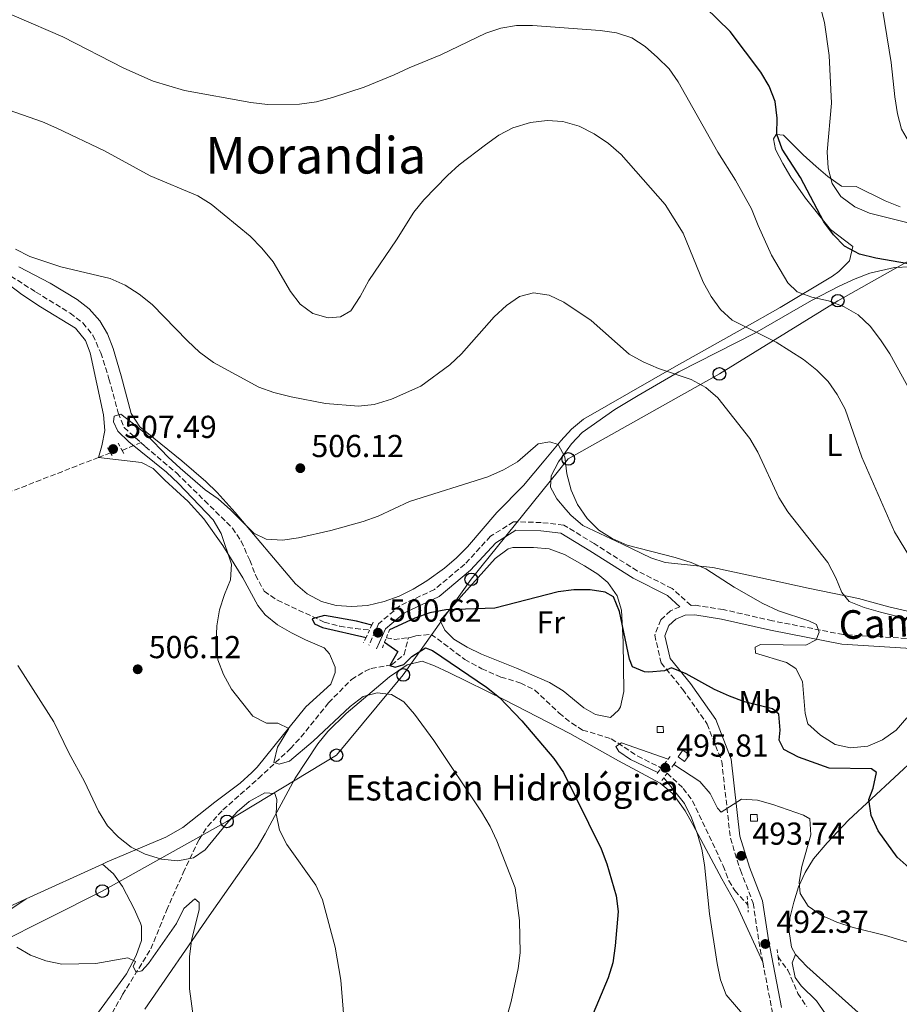
# Model space of a CAD drawing. Units: metres. Extents: x 583544 to 586982, y 4731250 to 4733606.
# Drawn here: x 585700 to 585977, y 4731866 to 4732176 of the extents above; entities that cross this region are included whole.
import ezdxf
from ezdxf.enums import TextEntityAlignment as Align

# ---------------------------------------------------------------- set-up
doc = ezdxf.new("R2010")
doc.units = ezdxf.units.M
doc.header["$MEASUREMENT"] = 0
doc.linetypes.add('DGN Style 2', pattern=[1.7399219301090239, 1.043953158065414, -0.6959687720436097])
doc.linetypes.add('DGN Style 3', pattern=[2.435890702152634, 1.739921930109024, -0.6959687720436097])
for name, color, linetype, lineweight in [('Balsa-alberca', 142, 'Continuous', 0), ('Barranco lineal', 142, 'DGN Style 3', 13), ('Camino', 7, 'DGN Style 3', 0), ('Caseta-cabaña', 1, 'Continuous', 0), ('corral', 7, 'Continuous', 0), ('Cota de punto acotado terreno', 7, 'Continuous', 0), ('Curva de nivel directora', 30, 'Continuous', 30), ('Curva de nivel intermedia', 30, 'Continuous', 0), ('Etiqueta de uso rústico', 92, 'Continuous', 0), ('Línea  de muro-pared o tapia', 1, 'Continuous', 13), ('Línea de cambio de uso (parcela vista)', 92, 'Continuous', 0), ('Línea telefónica', 7, 'Continuous', 0), ('Margen derecho', 7, 'Continuous', 0), ('Pontón-alcantarilla (pasos de agua)', 1, 'DGN Style 2', 0), ('Poste telefónico', 7, 'Continuous', 0), ('Punto acotado terreno (símbolo)', 7, 'Continuous', 0), ('Texto de Área (paraje) menor', 7, 'Continuous', 0)]:
    doc.layers.add(name, color=color, linetype=linetype, lineweight=lineweight)
doc.styles.add('Style-Arial', font='arial.ttf')

# ---------------------------------------------------------------- blocks, each defined once
blk = doc.blocks.new('5PATER')
at = {"layer": 'Balsa-alberca', "linetype": 'Continuous', "lineweight": 0}
h = blk.add_hatch(color=51, dxfattribs=at)
edge = h.paths.add_edge_path()
edge.add_ellipse((0, 0), major_axis=(-0.1095731443231308, -0.1110710700762829), ratio=0.9994222409660317, start_angle=0, end_angle=360)
blk = doc.blocks.new('5PTT')
at = {"layer": 'Línea  de muro-pared o tapia', "color": 7, "linetype": 'Continuous', "lineweight": 30}
blk.add_circle((2.382683753967285e-05, 4.306399822235108e-05), 0.1995000005932858, dxfattribs=at)

msp = doc.modelspace()

# ---------------------------------------------------------------- linework, layer by layer
at = {"layer": 'Barranco lineal', "color": 142, "linetype": 'DGN Style 3', "lineweight": 13, "extrusion": (0.1756731637455376, 0.07623552388832586, 0.9814922742625671), "elevation": 464143.9076894175, "flags": 128}
msp.add_lwpolyline([(4107737.378518445, -2376205.118969604), (4107737.378518445, -2376211.594106668)], dxfattribs=at)
at = {"layer": 'Barranco lineal', "color": 142, "linetype": 'DGN Style 3', "lineweight": 13, "extrusion": (0.05637285159663655, 0.02181702568501585, 0.9981713875848792), "elevation": 136764.2290535178, "flags": 128}
msp.add_lwpolyline([(4201668.647647232, -2250007.337635686), (4201668.647647232, -2250011.47346692)], dxfattribs=at)
at = {"layer": 'Barranco lineal', "color": 142, "linetype": 'DGN Style 3', "lineweight": 13, "elevation": 499.3800000000047, "flags": 128}
msp.add_lwpolyline([(585815.7000000002, 4731981.140000001), (585818.2400000002, 4731980.59), (585822.6399999997, 4731981.109999999)], dxfattribs=at)
at = {"layer": 'Barranco lineal', "color": 142, "linetype": 'DGN Style 3', "lineweight": 13}
for points in [[(585697.3300000001, 4732095.119999999, 508.2899999999936), (585705.25, 4732090.119999999, 507.6100000000006), (585716, 4732083.439999999, 507.6100000000006), (585720.0099999999, 4732080.390000001, 507.2899999999936), (585723.1900000004, 4732076.49, 506.9700000000012), (585725.6399999997, 4732070.980000001, 506.6699999999983), (585728.2599999999, 4732062.699999999, 506.2299999999959), (585731.1600000003, 4732052.02, 505.5500000000029), (585733.0499999998, 4732047.380000001, 505.5500000000029), (585738.25, 4732042.680000001, 505.0099999999948)], [(585738.25, 4732042.680000001, 505.0099999999948), (585739.6799999997, 4732041.380000001, 504.8600000000006), (585749.5999999996, 4732033.01, 504.8600000000006), (585758.4000000004, 4732024.350000001, 503.4799999999959), (585767.1900000004, 4732015.689999999, 502.8000000000029), (585769.9299999997, 4732011.539999999, 502.820000000007), (585772.6200000001, 4732005.59, 502.8000000000029), (585774.4000000004, 4732000.939999999, 502.4900000000052), (585777.1900000004, 4731995.77, 502.1100000000006), (585781.3499999996, 4731992.949999999, 501.7700000000041), (585796.1299999999, 4731986.060000001, 500.0500000000029), (585801.0099999999, 4731984.76, 499.3399999999965), (585805.9299999997, 4731984.02, 499.1699999999983), (585810.3899999997, 4731983.560000001, 500.0500000000029)], [(585583.9100000003, 4731984.930000001, 517.9799999999959), (585600.1500000004, 4731991.560000001, 516.1499999999943), (585623.04, 4732000.350000001, 514.5), (585651.0499999998, 4732010.800000001, 511.9499999999971), (585691.6100000005, 4732025.02, 509.3000000000029), (585724.9100000003, 4732037.930000001, 507.179999999993)], [(585822.6399999997, 4731981.109999999, 499.3800000000047), (585823.2999999998, 4731981.189999999, 499.3800000000047), (585824.9900000002, 4731981.77, 498.6900000000023), (585829.8300000001, 4731982.199999999, 497.320000000007), (585840.4400000004, 4731974.310000001, 497.3099999999977), (585845.7800000003, 4731971.34, 497.0399999999936), (585851.8399999999, 4731968.74, 496.6300000000047), (585858.0499999998, 4731966.810000001, 496.6300000000047), (585862.54, 4731964.619999999, 496.6300000000047), (585870.2199999997, 4731957.33, 495.9400000000023), (585874.1299999999, 4731954.210000001, 495.9900000000052), (585877.5800000001, 4731952.039999999, 495.9400000000023), (585886.6100000005, 4731949.289999999, 495.25), (585894.9500000002, 4731943.800000001, 494.5599999999977), (585902.3600000005, 4731940.029999999, 494.5599999999977)], [(585725.5999999996, 4731856.449999999, 517.9100000000036), (585732.5499999998, 4731868.609999999, 516.529999999999), (585741.4500000002, 4731883.039999999, 513.7899999999936), (585746.4199999999, 4731895.180000001, 512.4100000000036), (585751.6799999997, 4731907.050000001, 510.3500000000058), (585756.6699999999, 4731917.5, 509.6600000000035), (585759.3899999997, 4731921.710000001, 509.1000000000058), (585764.2000000002, 4731926.850000001, 508.2899999999936), (585775.3899999997, 4731936.789999999, 506.9100000000035), (585785.4600000001, 4731946.16, 504.1600000000035), (585788.7699999996, 4731949.77, 503.6999999999971), (585797.4600000001, 4731960.609999999, 502.7899999999936), (585804.7199999997, 4731967.980000001, 501.4100000000035), (585809, 4731970.58, 501.4700000000012), (585810.8899999997, 4731971.41, 501.4100000000035), (585817.3600000005, 4731972.58, 500.7200000000012), (585821.2800000003, 4731975.810000001, 500.1499999999942), (585822.6399999997, 4731981.109999999, 499.3800000000047)], [(585904.1900000004, 4731938.4, 493.8800000000047), (585909.2999999998, 4731933.65, 493.8800000000047), (585912.2599999999, 4731929.680000001, 493.6999999999971), (585921.8700000001, 4731909.25, 492.5), (585923.7199999997, 4731904.52, 492.6000000000058), (585925.5899999999, 4731901.390000001, 492.5), (585929.6500000004, 4731896.939999999, 491.8099999999977)], [(585939.1699999999, 4731880.52, 492.3999999999942), (585942.2999999998, 4731876.32, 491.7100000000065), (585945.4500000002, 4731869.02, 491.0299999999989), (585948.2100000001, 4731864.84, 491.070000000007)]]:
    msp.add_polyline3d(points, dxfattribs=at)
at = {"layer": 'Camino', "color": 7, "linetype": 'DGN Style 3', "lineweight": 0}
for points in [[(585984.4999999994, 4731980.630000001, 508.4199999999981), (585959.7100000011, 4731982.130000001, 504.9799999999959), (585937.4299999987, 4731986.470000002, 503.6100000000007), (585921.9200000009, 4731990.01, 502.9199999999983), (585913.1799999991, 4731991.350000001, 502.229999999996), (585911.7699999987, 4731991.34, 502.229999999996), (585905.8200000009, 4731996.640000002, 502.570000000007), (585894.7899999982, 4732002.189999999, 501.8899999999994), (585881.2099999995, 4732010.820000002, 502.570000000007), (585871.6000000003, 4732016.66, 502.570000000007), (585864.5500000005, 4732017.450000001, 502.570000000007), (585855.82, 4732017.67, 501.8899999999994), (585848.530000001, 4732013.11, 501.1999999999971), (585840.4400000018, 4732004.320000002, 501.1999999999971), (585830.9200000024, 4731996.359999999, 501.1999999999971), (585819.980000001, 4731991.210000002, 501.1999999999971), (585813.2699999987, 4731985.53, 500.5099999999949), (585810.2199999979, 4731978.750000001, 500.5099999999949)], [(585908.2699999984, 4731990.900000001, 502.0899999999967), (585905.3099999991, 4731989.600000001, 501.5500000000029), (585902.229999999, 4731986.76, 501.5500000000029), (585900.3, 4731981.960000001, 500.8600000000007), (585902.3299999973, 4731973.25, 500.1699999999983), (585909.1600000003, 4731964.850000001, 499.479999999996), (585916.8400000003, 4731953.930000001, 498.8000000000029), (585921.4299999992, 4731942.140000001, 497.4199999999983), (585924.1499999972, 4731917.949999999, 493.979999999996), (585927.3199999989, 4731907.830000001, 493.300000000003), (585931.3500000011, 4731897.450000001, 492.6100000000006), (585933.1299999983, 4731885.350000001, 492.6100000000006), (585934.3799999976, 4731878.800000001, 492.820000000007)], [(585934.3799999976, 4731878.800000001, 492.820000000007), (585937.2299999996, 4731863.980000001, 493.300000000003), (585941.9100000003, 4731840.090000002, 495.3600000000005), (585950.129999999, 4731795.940000001, 498.1100000000005), (585952.8500000014, 4731770.900000001, 498.8000000000029), (585954.1400000011, 4731750.080000001, 498.1100000000005), (585954.0000000002, 4731731.210000002, 498.1100000000005), (585954.4400000006, 4731710.660000001, 498.1100000000005), (585953.7499999999, 4731689.82, 499.479999999996), (585953.0599999992, 4731669.260000002, 502.229999999996), (585951.8099999975, 4731647.850000001, 503.6100000000007), (585949.1499999977, 4731628.12, 505.6699999999983), (585944.4999999985, 4731609.790000002, 506.3600000000007), (585940.1299999988, 4731592.010000001, 507.7299999999959), (585933.8299999977, 4731568.32, 509.1100000000007), (585927.2899999976, 4731539.830000001, 511.8600000000006), (585924.030000001, 4731523.750000001, 512.5399999999937), (585923.0100000016, 4731520.74, 513.3600000000007)]]:
    msp.add_polyline3d(points, dxfattribs=at)
at = {"layer": 'Caseta-cabaña', "color": 1, "linetype": 'Continuous', "lineweight": 0, "flags": 128}
for points, elevation in [([(585903.0199999996, 4731951.220000001), (585901.0499999998, 4731951.210000001), (585901.04, 4731953.180000001), (585903.0099999999, 4731953.189999999), (585903.0199999996, 4731951.220000001)], 499.4799999999959), ([(585911.2400000002, 4731944.25), (585909.7100000001, 4731942.119999999), (585907.6799999997, 4731943.59), (585909.2100000001, 4731945.710000001), (585911.2400000002, 4731944.25)], 498.4499999999971)]:
    msp.add_lwpolyline(points, close=True, dxfattribs=dict(at, elevation=elevation))
for points, elevation in [([(585903.0099999999, 4731953.189999999), (585901.04, 4731953.180000001), (585901.0499999998, 4731951.210000001), (585903.0199999996, 4731951.220000001), (585903.0099999999, 4731953.189999999)], 499.4799999999959), ([(585909.7100000001, 4731942.119999999), (585907.6799999997, 4731943.59), (585909.2100000001, 4731945.710000001), (585911.2400000002, 4731944.25), (585909.7100000001, 4731942.119999999)], 498.4499999999971)]:
    msp.add_lwpolyline(points, dxfattribs=dict(at, elevation=elevation))
at = {"layer": 'Caseta-cabaña', "color": 1, "linetype": 'Continuous', "lineweight": 0}
msp.add_polyline3d([(585932.6600000003, 4731923.289999999, 496.7299999999959), (585930.54, 4731923.27, 497.0800000000018), (585930.5300000003, 4731925.390000001, 497.0800000000018), (585932.6399999997, 4731925.4, 496.7299999999959)], close=True, dxfattribs=at)
msp.add_polyline3d([(585930.54, 4731923.27, 497.0800000000018), (585930.5300000003, 4731925.390000001, 497.0800000000018), (585932.6399999997, 4731925.4, 496.7299999999959), (585932.6600000003, 4731923.289999999, 496.7299999999959), (585930.54, 4731923.27, 497.0800000000018)], dxfattribs=at)
at = {"layer": 'Curva de nivel directora', "color": 30, "linetype": 'Continuous', "lineweight": 30, "flags": 128}
for points, elevation in [([(585980.3399999996, 4732099.050000001), (585969.9900000007, 4732100.750000002), (585964.8399999987, 4732102.07), (585960.1600000004, 4732104.570000002), (585956.649999999, 4732108.130000004), (585953.6499999993, 4732112.250000002), (585946.3, 4732126.180000002), (585940.4399999994, 4732135.130000001), (585938.8199999989, 4732139.86), (585938.9100000005, 4732144.960000001), (585938.249999999, 4732150.170000002), (585936.4200000005, 4732155.010000001), (585933.7599999985, 4732159.460000001), (585924.0399999999, 4732172.199999999), (585916.2500000002, 4732179.939999999)], 525.0000000000001), ([(585874.7999999989, 4731996.220000002), (585869.839999999, 4731995.560000001), (585849.860000001, 4731990.430000001), (585834.4600000005, 4731989.949999999), (585829.38, 4731989.03), (585824.6900000006, 4731987.310000001), (585816.6599999996, 4731983.580000001)], 500.0000000000009), ([(585980.5199999984, 4731908.58), (585976.7599999988, 4731911.960000002), (585970.7899999986, 4731920.300000001), (585968.5699999991, 4731925.130000002), (585967.8499999995, 4731930.090000001), (585969.2099999984, 4731933.75), (585970.1799999987, 4731938.660000001), (585968.6399999985, 4731939.77), (585955.2899999999, 4731940.030000002), (585945.5800000003, 4731943.439999999), (585941.0199999983, 4731945.940000001), (585939.579999999, 4731948.830000001), (585939.8499999993, 4731952.020000001), (585939.3799999999, 4731956.990000002), (585937.4399999998, 4731958.730000001), (585928.5599999994, 4731960.91), (585923.9100000003, 4731962.750000002), (585919.1399999983, 4731964.850000001), (585910.1900000006, 4731969.740000002), (585905.5599999994, 4731971.640000001), (585903.3899999991, 4731970.690000001), (585898.4000000001, 4731970.300000002), (585897.0799999991, 4731970.410000003), (585893.2900000005, 4731971.980000001), (585892.3200000004, 4731974.33), (585889.2000000001, 4731989.42), (585887.2699999989, 4731994.070000002), (585884.7199999986, 4731995.53), (585879.989999999, 4731996.199999999), (585874.7999999989, 4731996.220000002)], 500.0000000000003), ([(585811.0899999995, 4731985.050000002), (585806.2399999992, 4731986.370000001), (585796.1899999997, 4731988.119999999), (585792.2999999983, 4731987.090000001), (585793.0800000007, 4731985.560000001), (585795.6199999999, 4731984.400000001), (585809.3099999981, 4731981.25)], 500.0000000000009), ([(585815.1399999997, 4731979.699999999), (585819.2999999993, 4731976.84), (585816.8499999995, 4731972.390000002), (585818.5100000004, 4731971.820000002), (585821.2199999993, 4731972.66), (585823.7400000006, 4731975.220000002), (585828.0299999999, 4731977.970000001), (585830.2199999981, 4731977.100000001), (585847.3099999983, 4731965.539999999), (585851.3499999995, 4731962.26), (585858.4299999984, 4731954.930000001), (585868.5000000001, 4731943.02), (585871.5299999987, 4731938.680000001), (585883.4199999999, 4731914.560000001), (585885.17, 4731909.869999999), (585888.1999999988, 4731899.770000001), (585888.7799999999, 4731894.800000002), (585887.839999999, 4731884.000000002), (585887.0599999988, 4731878.680000001), (585885.6199999994, 4731873.890000002), (585879.4900000005, 4731859.439999999)], 500.0000000000003)]:
    msp.add_lwpolyline(points, dxfattribs=dict(at, elevation=elevation))
at = {"layer": 'Curva de nivel intermedia', "color": 30, "linetype": 'Continuous', "lineweight": 0, "flags": 128}
for points, elevation in [([(585981.8900000008, 4732057.060000001), (585974.4100000019, 4732070.640000001), (585971.4800000016, 4732075.05), (585968.2600000007, 4732079.33), (585964.3899999994, 4732082.96), (585960.0300000008, 4732085.409999999), (585955.0900000011, 4732087.300000001), (585949.8800000009, 4732088.460000001), (585945.1800000002, 4732090.139999999), (585942.2900000003, 4732093.009999999), (585937.1500000014, 4732101.749999999), (585932.9000000001, 4732111.050000002), (585930.8400000016, 4732116.310000001), (585925.7499999999, 4732125.33), (585920.1999999998, 4732134.239999999), (585907.740000001, 4732156.400000001), (585904.8100000006, 4732160.46), (585901.1900000018, 4732164.029999999), (585897.2700000014, 4732167.539999999), (585893.0500000013, 4732170.289999999), (585888.2800000014, 4732171.800000002), (585883.0800000002, 4732172.590000001), (585861.79, 4732174.189999999), (585856.7699999999, 4732174.15), (585851.8400000012, 4732173.310000001), (585847.010000001, 4732171.71), (585832.9200000005, 4732164.91), (585822.86, 4732160.84), (585818.1500000004, 4732158.560000001), (585808.7200000002, 4732154.689999999), (585798.72, 4732151.390000001), (585793.6500000006, 4732150.050000001), (585788.3399999999, 4732149.3), (585778.2600000014, 4732149.199999999), (585772.9900000008, 4732149.890000001), (585752.1100000021, 4732153.689999999), (585742.1699999999, 4732156.630000001), (585732.8899999994, 4732160.689999999), (585713.6600000003, 4732170.59), (585684.4000000017, 4732183.300000002)], 520), ([(586076.0700000002, 4732134.060000001), (586071.24, 4732132.310000001), (586068.1700000011, 4732128.369999999), (586065.9400000003, 4732123.59), (586062.3600000018, 4732120.260000001), (586059.4100000013, 4732119.939999999), (586054.2100000001, 4732121.019999998), (586050.35, 4732123.649999999), (586046.7800000004, 4732127.399999999), (586042.6800000012, 4732130.5), (586039.3700000007, 4732130.770000001), (586034.4400000023, 4732129.930000001), (586024.5200000004, 4732126.999999999), (586019.4500000008, 4732126.13), (586014.4999999999, 4732126.82), (585999.4500000004, 4732131.83), (585983.8900000014, 4732135.189999999), (585980.2700000004, 4732137.699999999), (585978.1200000001, 4732141.409999999), (585976.8600000016, 4732146.249999999), (585975.99, 4732151.649999999), (585974.8900000004, 4732162.519999999), (585971.4800000016, 4732183.279999999)], 535), ([(585956.0099999997, 4732149.630000001), (585955.2699999998, 4732164.66), (585953.8100000003, 4732175.039999999), (585952.4800000003, 4732180.25)], 530.0000000000001), ([(585838.6900000017, 4732130.17), (585834.9500000001, 4732126.850000001), (585827.5600000005, 4732119.160000001), (585824.3799999999, 4732115.300000001), (585818.9100000004, 4732106.519999999), (585810.1900000009, 4732093.749999999), (585807.4700000007, 4732088.659999999), (585804.5000000001, 4732084.210000002), (585801.200000001, 4732082.289999999), (585797.3099999996, 4732082.03), (585792.5000000016, 4732083.38), (585788.540000001, 4732086.33), (585785.5300000003, 4732090.329999999), (585779.9800000002, 4732099.679999999), (585776.4599999998, 4732103.890000001), (585772.7300000016, 4732107.759999999), (585760.4900000016, 4732117.769999999), (585756.2300000014, 4732120.399999999), (585741.2699999991, 4732126.749999999), (585726.8200000009, 4732134.640000001), (585711.8300000018, 4732141.79), (585707.2600000009, 4732143.819999999), (585686.5400000007, 4732151.05)], 515.0000000000001), ([(585982.7000000001, 4732111.329999999), (585967.9700000001, 4732114.999999999), (585963.3800000013, 4732116.98), (585958.9500000011, 4732120.189999999), (585956.26, 4732124.359999999), (585954.9400000012, 4732129.179999999), (585954.7100000011, 4732134.310000001), (585956.0099999997, 4732149.630000001)], 530.0000000000001), ([(585983.8700000012, 4732001.409999999), (585975.9100000017, 4732014.529999999), (585965.5700000018, 4732038.01), (585960.3200000013, 4732053.199999998), (585957.8700000015, 4732057.789999999), (585954.9700000003, 4732061.869999998), (585951.4100000019, 4732065.439999999), (585947.2099999997, 4732068.869999999), (585938.610000001, 4732074.27), (585924.6800000013, 4732081.220000001), (585921.0300000013, 4732084.63), (585918.0800000009, 4732088.730000001), (585915.5900000009, 4732093.219999999), (585909.3000000011, 4732108.680000001), (585903.5600000012, 4732117.730000001), (585889.6800000007, 4732133.509999998), (585885.6999999998, 4732136.959999999), (585881.2499999995, 4732139.939999999), (585876.5100000009, 4732142.38), (585871.3600000012, 4732143.88), (585866.37, 4732144.199999999), (585861.1399999997, 4732143.600000001), (585855.5499999995, 4732141.929999998), (585851.1500000006, 4732139.560000001), (585846.9700000008, 4732136.539999999), (585838.6900000017, 4732130.17)], 515.0000000000001), ([(585994.3300000018, 4731983.489999999), (585971.4300000002, 4731989.220000001), (585966.2800000003, 4731990.710000002), (585961.6500000014, 4731992.569999999), (585959.280000002, 4731995.439999999), (585957.3700000009, 4732000.059999999), (585954.9000000011, 4732004.859999998), (585942.3000000013, 4732020.84), (585939.4800000004, 4732025.29), (585932.8100000008, 4732039.609999998), (585930.2500000015, 4732043.949999999), (585920.1999999998, 4732056.739999998), (585916.4200000003, 4732060.009999999), (585911.7599999999, 4732062.579999999), (585901.5300000015, 4732066.039999999), (585896.6100000021, 4732068.130000002), (585892.2500000012, 4732070.57), (585880.2300000003, 4732081.100000001), (585871.6100000015, 4732086.960000001), (585867.0499999995, 4732089.109999998), (585862.0899999996, 4732089.849999999), (585857.7199999999, 4732088.680000001), (585853.5800000003, 4732085.869999997), (585849.690000001, 4732082.31), (585839.3800000001, 4732070.65), (585835.7500000002, 4732067.210000001), (585826.5200000012, 4732060.46), (585817.3300000001, 4732056.289999999), (585811.8600000006, 4732054.680000001), (585806.8899999995, 4732054.159999999), (585796.5600000008, 4732055.02), (585785.6900000012, 4732057.080000001), (585780.2400000017, 4732058.449999998), (585775.5400000013, 4732060.160000001), (585761.2300000016, 4732067.850000001), (585756.8400000016, 4732071.149999999), (585753.0000000016, 4732074.739999998), (585741.8900000005, 4732086.21), (585737.7900000013, 4732089.429999999), (585733.3400000009, 4732092.289999999), (585728.6000000001, 4732094.380000002), (585713.040000001, 4732098.039999999), (585703.28, 4732101.330000001), (585698.8200000008, 4732103.619999999)], 510), ([(585823.0000000007, 4732024.05), (585813.1300000002, 4732019.439999999), (585808.4000000006, 4732017.810000001), (585798.1700000003, 4732014.95), (585788.0300000013, 4732012.63), (585782.9599999997, 4732011.890000001), (585777.7600000007, 4732012.199999998), (585773.9000000005, 4732014.119999998), (585766.5900000016, 4732021.45), (585762.6599999998, 4732024.900000001), (585758.5700000017, 4732027.779999999), (585750.7100000005, 4732034.57), (585746.9100000008, 4732038.07), (585739.89, 4732045.399999999), (585735.9699999995, 4732048.550000002), (585731.990000001, 4732051.600000001), (585729.9300000002, 4732050.99), (585729.7100000011, 4732049.159999999), (585731.0900000001, 4732046.27), (585734.5400000013, 4732042.930000001), (585746.4300000002, 4732033.31), (585750.1400000006, 4732029.749999999), (585761.1199999999, 4732018.329999999), (585763.6200000009, 4732014.009999999), (585766.890000001, 4732004.270000001), (585766.5800000003, 4731999.359999999), (585764.6300000013, 4731994.76), (585763.0700000012, 4731989.92), (585762.2599999997, 4731984.890000002), (585762.0600000008, 4731979.550000002), (585762.5700000004, 4731974.180000001), (585764.3099999994, 4731969.490000002), (585766.8799999999, 4731964.869999998), (585773.6300000001, 4731956.429999999), (585777.9000000015, 4731954.159999999), (585781.5000000001, 4731954.180000001), (585784.9400000002, 4731952.499999999), (585781.3800000016, 4731946.679999999), (585780.2000000015, 4731941.810000001), (585781.9500000017, 4731941.32), (585785.1900000004, 4731942.230000001), (585792.6200000001, 4731948.480000001), (585804.2499999999, 4731959.439999999), (585808.4200000007, 4731962.600000001), (585812.8399999996, 4731963.810000001), (585817.280000001, 4731963.189999999), (585821.1900000003, 4731960.92), (585824.5300000019, 4731956.989999999), (585830.6800000009, 4731948.779999999), (585845.7200000014, 4731926.210000001), (585848.4100000003, 4731921.62), (585850.5700000017, 4731917.09), (585856.3499999996, 4731902.319999999), (585857.7199999999, 4731891.970000001), (585857.8600000006, 4731881.840000001), (585857.2500000005, 4731876.869999999), (585855.0900000012, 4731866.399999999), (585852.2100000001, 4731856.289999999)], 505), ([(585979.8300000001, 4731955.92), (585976.380000001, 4731951.940000001), (585972.0899999996, 4731948.890000002), (585967.4699999995, 4731946.989999999), (585962.0700000015, 4731946.399999999), (585957.190000002, 4731947.470000001), (585952.5300000017, 4731950.4), (585948.6100000013, 4731953.970000001), (585947.7000000015, 4731957.210000001), (585946.9100000003, 4731967.3), (585944.8200000003, 4731971.480000001), (585941.85, 4731973.349999999), (585932.0799999998, 4731976.279999999), (585932.0100000005, 4731978.17), (585933.6600000003, 4731979.010000001), (585947.9500000018, 4731978.769999999), (585951.1799999995, 4731980.439999999), (585952.1699999997, 4731982.869999998), (585951.2700000011, 4731985.340000001), (585948.8400000016, 4731986.449999999), (585939.2800000015, 4731989.640000001), (585934.3500000008, 4731991.9), (585925.3400000008, 4731997.06), (585916.4100000013, 4732002.859999999), (585911.8200000002, 4732004.84), (585906.7199999995, 4732006.42), (585891.6200000008, 4732010.34), (585886.9300000013, 4732012.38), (585882.6900000012, 4732015.01), (585878.9699999997, 4732018.73), (585875.9299999998, 4732023.100000001), (585873.9299999994, 4732027.679999999), (585872.5500000003, 4732032.82), (585871.9800000002, 4732038.130000001), (585869.8200000012, 4732042.009999999), (585867.2800000019, 4732042.869999999), (585863.5600000003, 4732042.259999999), (585857.0500000014, 4732036.600000001), (585852.6399999993, 4732034.019999999), (585847.7000000017, 4732031.859999999), (585823.0000000007, 4732024.05)], 505), ([(585699.5700000018, 4731972.42), (585710.8900000008, 4731954.630000001), (585715.6200000005, 4731944.83), (585720.5900000016, 4731935.829999999), (585724.9099999998, 4731926.42), (585727.780000002, 4731921.83), (585731.2800000003, 4731918.27), (585735.2099999995, 4731915.100000001), (585739.6900000012, 4731912.890000001), (585744.8000000007, 4731911.329999999), (585749.9999999999, 4731910.84), (585754.9200000016, 4731911.710000001), (585758.6000000007, 4731914.269999999), (585765.2700000005, 4731922.469999999), (585768.7199999995, 4731926.220000001), (585772.4900000001, 4731929.499999999), (585777.3600000006, 4731932.190000001), (585780.5500000002, 4731931.98), (585781.2099999996, 4731930.09), (585780.9500000003, 4731925.599999999), (585781.9900000019, 4731920.41), (585784.3299999998, 4731915.989999999), (585793.4600000005, 4731903.079999999)], 510), ([(585904.5700000015, 4731942.880000001), (585889.8300000004, 4731947.960000002), (585888.0700000013, 4731946.83), (585889.0200000014, 4731945.3), (585892.6500000012, 4731942.789999999), (585901.2900000003, 4731938.659999998)], 495), ([(585937.5200000004, 4731928.550000001), (585932.6699999999, 4731929.869999997), (585927.680000001, 4731930.259999999), (585921.2400000015, 4731926.119999999), (585920.05, 4731927.409999999), (585917.7700000004, 4731932), (585914.5600000005, 4731935.84), (585906.3000000014, 4731941.199999998)], 495), ([(585903.1500000021, 4731937), (585909.650000002, 4731928.849999999), (585911.9299999997, 4731924.4), (585913.7900000016, 4731919.250000001), (585915.1300000005, 4731914.42), (585915.9800000021, 4731909.489999999), (585917.5800000002, 4731894.050000001), (585919.9500000017, 4731878.38), (585921.0500000014, 4731873.250000001), (585922.7800000014, 4731868.560000001), (585929.3500000007, 4731860.970000001)], 495), ([(586083.9300000013, 4731862.570000002), (586081.1200000017, 4731867.100000001), (586075.0300000008, 4731875.41), (586071.1100000005, 4731878.949999998), (586066.5500000005, 4731880.689999999), (586061.5500000004, 4731880.84), (586056.3400000002, 4731880.140000001), (586041.3100000009, 4731876.599999999), (586035.7600000009, 4731876.029999999), (586025.3700000017, 4731876.009999999), (586004.0800000017, 4731879.27), (585983.1400000004, 4731884.25), (585973.0199999994, 4731887.300000001), (585962.9100000019, 4731889.769999999), (585957.7000000017, 4731891.499999999), (585952.7799999998, 4731893.699999998), (585948.6600000004, 4731896.53), (585946.1200000013, 4731900.5), (585945.8500000008, 4731904.099999999), (585946.6599999999, 4731909.039999999), (585949.520000001, 4731919.009999999), (585949.1900000002, 4731924.029999999), (585947.2300000021, 4731925.140000001), (585937.5200000004, 4731928.550000001)], 495), ([(585793.4600000005, 4731903.079999999), (585795.5599999995, 4731898.49), (585799.5400000003, 4731883.539999999), (585801.3600000021, 4731873.140000001), (585803.9000000011, 4731841.810000001)], 510), ([(585699.1900000018, 4731883.590000001), (585703.5199999993, 4731881.08), (585708.3000000002, 4731879.23), (585713.4000000008, 4731878.21), (585724.0899999995, 4731878.409999999), (585734.1700000003, 4731880.26), (585736.6600000003, 4731879.029999998), (585735.850000001, 4731877.49), (585736.8099999999, 4731875.67), (585738.5700000012, 4731876.099999998), (585740.7400000016, 4731878.470000001), (585749.5000000013, 4731891.060000001), (585751.8900000007, 4731895.800000002), (585755.2900000004, 4731898.84), (585756.7200000009, 4731897.67), (585756.7300000021, 4731895.48), (585754.230000001, 4731885.640000001), (585753.6000000006, 4731880.58), (585753.6699999999, 4731870.480000001), (585759.0900000002, 4731829.880000002)], 515.0000000000001)]:
    msp.add_lwpolyline(points, dxfattribs=dict(at, elevation=elevation))
at = {"layer": 'Línea de cambio de uso (parcela vista)', "color": 92, "linetype": 'Continuous', "lineweight": 0, "extrusion": (0.08007948501277284, 0.03667813486366456, 0.9961134425872448), "elevation": 220971.9616623562, "flags": 128}
msp.add_lwpolyline([(4058212.137582369, -2493190.507003974), (4058212.137582369, -2493217.073893141)], dxfattribs=at)
at = {"layer": 'Línea de cambio de uso (parcela vista)', "color": 92, "linetype": 'Continuous', "lineweight": 0}
for points in [[(585977.6399999997, 4732117, 532.8899999999994), (585973, 4732118.880000001, 532.8899999999994), (585963.79, 4732123.369999999, 532.8899999999994), (585959.2000000002, 4732123.51, 530.8800000000047), (585954.8899999997, 4732126.529999999, 529.929999999993), (585951.1799999997, 4732129.689999999, 529.1300000000047), (585947.0999999996, 4732133.380000001, 528.0800000000017), (585940.8600000005, 4732139.529999999, 526.0200000000041), (585938.6100000005, 4732139.789999999, 525.3300000000017), (585937.7699999996, 4732138.380000001, 523.9499999999971), (585938.3600000005, 4732135, 523.2700000000041), (585940.7100000001, 4732130.619999999, 523.1999999999971), (585943.2599999999, 4732126.32, 523.1999999999971), (585947.8600000005, 4732119.680000001, 523.4400000000023), (585955.7300000004, 4732109.789999999, 523.9499999999971), (585962.8099999996, 4732104.5, 524.6399999999994), (585961.7199999997, 4732099.980000001, 523.9499999999971), (585958.3200000003, 4732096.539999999, 522.5599999999977), (585956.4000000004, 4732095.16, 521.8899999999994), (585939.7999999998, 4732085.210000001, 516.9600000000064), (585927.9900000002, 4732078.480000001, 514.0200000000041), (585906.4699999997, 4732066.42, 509.8899999999995), (585877.9000000004, 4732050.08, 506.0800000000018), (585874.0499999998, 4732046.92, 505.5399999999936), (585870.75, 4732043.180000001, 505.0200000000041), (585865.4699999997, 4732036.880000001, 504.5399999999936), (585858.9199999999, 4732029.100000001, 504.7100000000065), (585850.5300000003, 4732020.59, 504.0200000000041), (585841.3200000003, 4732009.82, 502.6399999999995), (585837.7800000003, 4732006.310000001, 502.4799999999959), (585833.9900000002, 4732003.09, 502.4799999999959), (585828.4500000002, 4731999.02, 502.6399999999995), (585824.1699999999, 4731996.4, 502.8899999999995), (585819.7000000002, 4731994.279999999, 503.179999999993), (585814.9600000001, 4731992.529999999, 503.3300000000018), (585809.7599999999, 4731991.33, 503.3300000000018), (585804.8600000005, 4731990.960000001, 503.3300000000018), (585799.9299999997, 4731991.26, 503.3300000000018), (585795.2800000003, 4731992.58, 503.3300000000018), (585790.7699999996, 4731994.970000001, 503.8600000000006), (585787.0099999999, 4731998.109999999, 504.6300000000047), (585768.0800000001, 4732020.58, 505.7599999999948), (585762.3600000005, 4732026.960000001, 506.0800000000018), (585758.7800000003, 4732030.430000001, 506.4900000000052), (585751.2100000001, 4732036.92, 507.4400000000023), (585737.9900000002, 4732047.609999999, 507.4600000000065), (585735.29, 4732051.850000001, 507.4600000000065), (585732.0800000001, 4732063.66, 507.5899999999965), (585729.6299999999, 4732072.33, 508.1399999999995), (585727.8200000003, 4732076.949999999, 508.5099999999948), (585725.3399999999, 4732081.02, 508.8300000000018), (585722.0099999999, 4732084.82, 508.8500000000058), (585718.25, 4732087.730000001, 508.8300000000018), (585709.6799999997, 4732092.859999999, 509.429999999993), (585699.8799999999, 4732098.01, 509.5200000000041)], [(585980.9400000004, 4731989.34, 512.6100000000006), (585974.0999999996, 4731990.869999999, 511.9199999999983), (585964.54, 4731993.49, 510.5800000000018), (585948.6699999999, 4731996.779999999, 507.8000000000029), (585937.6100000005, 4731999.17, 506.7100000000065), (585918.5800000001, 4732003.32, 505.5599999999977), (585903.5499999998, 4732004.869999999, 505.6100000000006), (585899.1299999999, 4732006.27, 505.5599999999977), (585890.1200000001, 4732010.58, 504.929999999993), (585877.6600000003, 4732016.529999999, 504.8800000000047), (585873.8399999999, 4732019.779999999, 504.8800000000047), (585872.2699999996, 4732021.560000001, 504.8800000000047), (585869.4299999997, 4732024.91, 503.5), (585867.4299999997, 4732028.560000001, 503.5), (585867.6799999997, 4732032.220000001, 504.1900000000023), (585869.9600000001, 4732036.619999999, 504.7299999999959), (585874.0599999996, 4732042.210000001, 505.1600000000035), (585877.3899999997, 4732045.880000001, 505.4199999999983), (585887.7599999999, 4732053.07, 506.1499999999942), (585895.0899999999, 4732057.49, 506.9400000000023), (585907.8799999999, 4732064.930000001, 509.3800000000047), (585931.8200000003, 4732077.189999999, 514.5), (585949.7599999999, 4732087.460000001, 518.6199999999953), (585958.4800000004, 4732091.970000001, 520.4100000000036), (585963.5099999999, 4732094.32, 521.3699999999953), (585968.1600000003, 4732096.039999999, 522.2100000000064), (585975.8700000001, 4732097.800000001, 523.4400000000023), (585980.8499999996, 4732098.01, 523.9499999999971)], [(585696.7800000003, 4732092.4, 510.0200000000041), (585700.75, 4732089.350000001, 509.9799999999959), (585706.6799999997, 4732085.439999999, 510.0200000000041), (585717.7100000001, 4732078.77, 509.3300000000018), (585720.8399999999, 4732074.82, 508.9499999999971), (585722.2800000003, 4732070.92, 508.6499999999942), (585726.4900000002, 4732051.359999999, 507.6000000000058), (585726.9699999997, 4732046.460000001, 507.2700000000041), (585726.0099999999, 4732041.59, 507.8699999999953), (585724.9100000003, 4732037.930000001, 507.9600000000065)], [(585726.2300000004, 4731909.789999999, 511.6699999999983), (585727.7199999997, 4731910.470000001, 511.5200000000041), (585746.1600000003, 4731918.230000001, 510), (585751.54, 4731921.289999999, 509.4100000000035), (585761.5800000001, 4731929.289999999, 507.8500000000058), (585769.5800000001, 4731935.32, 507.570000000007), (585773.3399999999, 4731938.609999999, 507.3899999999995), (585775.0099999999, 4731940.369999999, 507.1699999999983), (585790.3499999996, 4731959.359999999, 503.7299999999959), (585798.1799999997, 4731966.449999999, 501.6699999999983), (585799.5599999996, 4731970.119999999, 501.6699999999983), (585799.5499999998, 4731971.810000001, 501.6699999999983), (585797.8300000001, 4731976.02, 502.3500000000058), (585796.1200000001, 4731977.980000001, 502.3500000000058), (585790.1900000004, 4731980.470000001, 502.3500000000058), (585785.75, 4731982.699999999, 502.6100000000006), (585781.4299999997, 4731985.189999999, 503.0399999999936), (585777.54, 4731988.359999999, 503.4199999999983), (585775.1900000004, 4731991.34, 503.7299999999959), (585770.4400000004, 4732000.060000001, 504.9499999999971), (585764.2000000002, 4732010.17, 505.5599999999977), (585758.2000000002, 4732018.59, 506.070000000007), (585753.2599999999, 4732024.119999999, 506.4799999999959), (585745.8899999997, 4732030.82, 506.4799999999959), (585742.2000000002, 4732034.49, 506.8899999999995), (585738.5300000003, 4732036.390000001, 507.1699999999983), (585724.9100000003, 4732037.930000001, 507.179999999993)], [(585886.4100000003, 4731956.02, 497.3099999999977), (585881.6100000005, 4731956.91, 497.179999999993), (585877.9400000004, 4731959.060000001, 497.3099999999977), (585871.4199999999, 4731964.359999999, 498), (585867.1600000003, 4731966.980000001, 498), (585856.7199999997, 4731971.57, 498), (585845.7100000001, 4731975.99, 498.6900000000023), (585841.2199999997, 4731978.119999999, 498.6900000000023), (585836.9500000002, 4731980.710000001, 498.6900000000023), (585834.1100000005, 4731983.5, 498.6900000000023), (585832.6799999997, 4731986.59, 500.0599999999977), (585839.2800000003, 4731994.100000001, 500.0399999999936), (585849.9900000002, 4732006.15, 500.75), (585854.0700000003, 4732009.130000001, 500.75), (585855.5899999999, 4732009.57, 500.75), (585862.0700000003, 4732009.619999999, 500.75), (585867.04, 4732009.109999999, 500.75), (585871.8300000001, 4732007.359999999, 500.75), (585878.1600000003, 4732003.83, 500.75), (585882.3700000001, 4732001.220000001, 500.3899999999995), (585885.5199999996, 4731998.529999999, 500.0599999999977), (585888.5099999999, 4731994.32, 500.070000000007), (585889.8099999996, 4731989.83, 500.0599999999977), (585890.4000000004, 4731979.859999999, 499.5200000000041), (585890.5700000003, 4731964.220000001, 498), (585889.4699999997, 4731959.390000001, 498.0399999999936), (585888.9199999999, 4731958.289999999, 498), (585886.4100000003, 4731956.02, 497.3099999999977)], [(585934.3799999999, 4731878.800000001, 492.820000000007), (585926.1600000003, 4731896.730000001, 493.9100000000035), (585921.5099999999, 4731905.17, 494.8800000000047), (585912.3700000001, 4731922.279999999, 495.570000000007), (585909.8899999997, 4731926.59, 495.5299999999989), (585907, 4731930.680000001, 495.4900000000052), (585905.8300000001, 4731932.08, 495.570000000007), (585901.9900000002, 4731935.289999999, 496), (585888.8499999996, 4731942.369999999, 497.6300000000047), (585873.5800000001, 4731950.980000001, 499.0099999999948), (585852.9500000002, 4731961.529999999, 500.3800000000047), (585835.4299999997, 4731970.119999999, 501.7599999999948), (585830.8399999999, 4731972.25, 501.6600000000035), (585826.9500000002, 4731973.720000001, 501.7599999999948), (585822.29, 4731972.630000001, 502.8000000000029), (585816.7199999997, 4731968.82, 504), (585803, 4731957.26, 506.429999999993), (585797.2800000003, 4731951.529999999, 507.25), (585794.0800000001, 4731947.66, 507.6600000000035), (585786.9699999997, 4731936.810000001, 508.6300000000047), (585777.5300000003, 4731919.289999999, 510.7599999999948), (585774.9500000002, 4731915.039999999, 511.25), (585759.8700000001, 4731893.5, 513.1999999999971), (585739.5599999996, 4731864, 516.6999999999971)], [(585983.1100000005, 4731943.75, 503.1100000000006), (585961.4299999997, 4731923.57, 498.1699999999983), (585954.6600000003, 4731916.52, 496.5800000000018), (585950.4100000003, 4731911.41, 495.5500000000029), (585947.6900000004, 4731907.130000001, 494.9900000000052), (585945.6699999999, 4731902.550000001, 494.7299999999959), (585944.1699999999, 4731897.77, 494.5299999999989), (585942.9500000002, 4731892.77, 494.1699999999983), (585942.7000000002, 4731888.539999999, 493.4900000000052), (585943.4500000002, 4731883.57, 493.5), (585944.7300000004, 4731881.24, 493.4900000000052)], [(585726.2300000004, 4731909.789999999, 511.6699999999983), (585729.6399999997, 4731906.720000001, 511.6699999999983), (585732.5, 4731902.67, 512), (585736.2199999997, 4731895.619999999, 513.2899999999936), (585738.1500000004, 4731891.119999999, 514.2899999999936), (585738.4900000002, 4731890.17, 514.4100000000036), (585738.5199999996, 4731885.67, 514.4100000000036), (585736.8799999999, 4731880.99, 515.0099999999948), (585733.8200000003, 4731875.210000001, 515.7899999999936), (585724.9600000001, 4731863.130000001, 516.4700000000012), (585720.0599999996, 4731854.32, 517.6000000000058), (585718.5, 4731852.289999999, 517.8500000000058), (585711.2699999996, 4731845.4, 518.3399999999965), (585705.8799999999, 4731840.369999999, 519.0899999999965), (585701.4500000002, 4731835.550000001, 519.9100000000036), (585696.7300000004, 4731826.789999999, 521.2899999999936)], [(585538.5800000001, 4731778.779999999, 545.779999999999), (585543.6299999999, 4731781.92, 545.0899999999965), (585547.3099999996, 4731785.140000001, 544.3699999999953), (585553.4199999999, 4731792.970000001, 542.4900000000052), (585564.0199999996, 4731803.75, 539.5899999999965), (585572.9500000002, 4731813.67, 536.1600000000036), (585579.9199999999, 4731822.74, 534.0899999999965), (585583.75, 4731825.880000001, 533.4799999999959), (585589.1600000003, 4731829.279999999, 532.7200000000012), (585598.4199999999, 4731834.140000001, 530.6600000000036), (585601.9600000001, 4731837.600000001, 530.1199999999953), (585607.3600000005, 4731843.779999999, 529.279999999999), (585614.9400000004, 4731850.07, 527.5200000000041), (585628.6500000004, 4731857.17, 524.4700000000012), (585633.04, 4731859.5, 523.779999999999), (585650.5700000003, 4731868.880000001, 521.8000000000029), (585672.9600000001, 4731881.720000001, 518.279999999999), (585686.1600000003, 4731888.58, 516.3000000000029), (585690.4500000002, 4731891.060000001, 515.679999999993), (585702.1699999999, 4731898.77, 514.0099999999948)], [(585693.4699999997, 4731894.779999999, 514.8500000000058), (585702.1699999999, 4731898.77, 514.0099999999948)], [(585944.7300000004, 4731881.24, 493.4900000000052), (585943.6200000001, 4731878.689999999, 492.8000000000029), (585944.5999999996, 4731874.02, 492.1900000000023), (585946.4900000002, 4731871.390000001, 492.1100000000006), (585951.3099999996, 4731866.640000001, 492.1100000000006), (585956.7199999997, 4731858.800000001, 491.4199999999983), (585962.1399999997, 4731850.109999999, 490.7400000000052), (585966.54, 4731847.699999999, 490.7400000000052), (585971.1600000003, 4731848.210000001, 490.7400000000052), (585976.8700000001, 4731852.539999999, 490.5500000000029)], [(585944.7300000004, 4731881.24, 493.4900000000052), (585948.25, 4731877.449999999, 493.2599999999948), (585970.5300000003, 4731857.5, 491.4199999999983), (585976.8700000001, 4731852.539999999, 490.5500000000029)]]:
    msp.add_polyline3d(points, dxfattribs=at)
at = {"layer": 'Línea telefónica', "color": 7, "linetype": 'Continuous', "lineweight": 0}
msp.add_polyline3d([(585676.2500000005, 4731876.220000001, 518.3099999999977), (585726.1200000017, 4731901.259999999, 512.4700000000012), (585765.4400000009, 4731923.220000001, 509.820000000007), (585799.9800000011, 4731944.069999999, 507.3899999999995), (585821.030000002, 4731969.390000002, 503.5), (585842.4699999996, 4731999.540000002, 500.6100000000006), (585873.0500000014, 4732037.509999999, 505.0599999999977), (585920.6999999988, 4732064.310000001, 511.179999999993), (585958.0300000008, 4732087.390000002, 520.0800000000017), (585998.5300000022, 4732110.099999999, 530.9400000000023), (586052.1499999977, 4732117.790000002, 534.7899999999936), (586138.829999998, 4732123.26, 533.6900000000023)], dxfattribs=at)
at = {"layer": 'Margen derecho', "color": 7, "linetype": 'Continuous', "lineweight": 0}
for points in [[(585908.2699999984, 4731990.900000001, 502.0899999999967), (585904.3099999977, 4731994.430000001, 502.570000000007), (585893.4800000004, 4731999.880000004, 501.8899999999994), (585879.8099999978, 4732008.560000001, 502.570000000007), (585870.7199999974, 4732014.08, 502.570000000007), (585864.3699999995, 4732014.800000003, 502.570000000007), (585856.5500000009, 4732014.99, 501.8899999999994), (585850.2499999999, 4732011.040000003, 501.1999999999971), (585842.269999998, 4732002.390000001, 501.1999999999971), (585832.3599999994, 4731994.100000001, 501.1999999999971), (585821.4299999995, 4731988.95, 501.1999999999971), (585815.4400000013, 4731983.890000002, 500.5099999999949), (585812.6400000007, 4731977.66, 500.5099999999949)], [(585984.5399999997, 4731977.570000002, 508.4199999999981), (585959.32, 4731979.100000001, 504.9799999999959), (585936.8000000005, 4731983.490000002, 503.6100000000007), (585921.350000001, 4731987.020000001, 502.9199999999983), (585912.9600000001, 4731988.310000001, 502.229999999996), (585909.8900000012, 4731988.279999999, 502.229999999996), (585906.9999999988, 4731987.020000001, 501.5500000000029), (585904.7999999995, 4731984.990000002, 501.5500000000029), (585903.4800000007, 4731981.720000002, 500.8600000000007), (585905.1399999993, 4731974.62, 500.1699999999983), (585911.5799999988, 4731966.690000001, 499.479999999996), (585919.5399999982, 4731955.380000004, 498.8000000000029), (585924.4099999988, 4731942.87, 497.4199999999983), (585927.1400000001, 4731918.58, 493.979999999996), (585930.199999998, 4731908.840000002, 493.300000000003), (585934.3099999983, 4731898.230000001, 492.6100000000006), (585936.1299999978, 4731885.859999999, 492.6100000000006), (585940.2199999981, 4731864.560000001, 493.300000000003)]]:
    msp.add_polyline3d(points, dxfattribs=at)
at = {"layer": 'Pontón-alcantarilla (pasos de agua)', "color": 1, "linetype": 'DGN Style 2', "lineweight": 0, "flags": 128}
for points, elevation in [([(585731.1799999997, 4732042.42), (585732.4199999999, 4732040.15)], 507.6199999999953), ([(585727.8099999996, 4732040.980000001), (585728.7599999999, 4732039.42)], 507.6199999999953), ([(585728.7599999999, 4732039.42), (585729.5199999996, 4732038.180000001)], 507.6199999999953), ([(585732.4199999999, 4732040.15), (585733.1699999999, 4732038.77)], 507.6199999999953), ([(585811.5700000003, 4731986.08), (585811.0899999999, 4731985.050000001)], 500.5099999999948), ([(585810.3899999997, 4731983.560000001), (585809.3099999996, 4731981.25)], 500.5099999999948), ([(585811.0899999999, 4731985.050000001), (585810.3899999997, 4731983.560000001)], 500.5099999999948), ([(585815.7000000002, 4731981.140000001), (585816.6600000003, 4731983.58)], 499.820000000007), ([(585809.3099999996, 4731981.25), (585808.5199999996, 4731979.58)], 500.5099999999948), ([(585814.4500000002, 4731977.930000001), (585815.1399999997, 4731979.699999999)], 499.820000000007), ([(585815.1399999997, 4731979.699999999), (585815.7000000002, 4731981.140000001)], 499.820000000007), ([(585902.3600000005, 4731940.029999999), (585904.5700000003, 4731942.880000001)], 495.9400000000023), ([(585904.5700000003, 4731942.880000001), (585905.2100000001, 4731943.699999999)], 495.9400000000023), ([(585906.9100000003, 4731942.02), (585906.2999999998, 4731941.199999999)], 495.9400000000023), ([(585901.0300000003, 4731938.32), (585901.29, 4731938.66)], 495.9400000000023), ([(585901.29, 4731938.66), (585902.3600000005, 4731940.029999999)], 495.9400000000023), ([(585906.2999999998, 4731941.199999999), (585904.1900000004, 4731938.4)], 495.9400000000023), ([(585903.1500000004, 4731937), (585902.4500000002, 4731936.08)], 495.9400000000023), ([(585904.1900000004, 4731938.4), (585903.1500000004, 4731937)], 495.9400000000023), ([(585929.4800000004, 4731899.680000001), (585929.6500000004, 4731896.939999999)], 492.5), ([(585929.6500000004, 4731896.939999999), (585929.7999999998, 4731894.609999999)], 492.5), ([(585938.9000000004, 4731882.859999999), (585939.1699999999, 4731880.52)], 492.5), ([(585939.1699999999, 4731880.52), (585939.5, 4731877.789999999)], 492.5)]:
    msp.add_lwpolyline(points, dxfattribs=dict(at, elevation=elevation))

# ---------------------------------------------------------------- block references
at = {"layer": 'Poste telefónico', "color": 7, "linetype": 'Continuous', "lineweight": 0, "xscale": 10, "yscale": 10, "zscale": 10}
for p in [(585958.0300000008, 4732087.390000002, 520.0800000000017), (585920.6999999988, 4732064.310000001, 511.179999999993), (585873.0500000014, 4732037.509999999, 505.0599999999977), (585842.4699999996, 4731999.540000002, 500.6100000000006), (585821.030000002, 4731969.390000002, 503.5), (585799.9800000011, 4731944.069999999, 507.3899999999995), (585765.4400000009, 4731923.220000001, 509.820000000007), (585726.1200000017, 4731901.259999999, 512.4700000000012)]:
    msp.add_blockref('5PTT', p, dxfattribs=at)
at = {"layer": 'Punto acotado terreno (símbolo)', "color": 7, "linetype": 'Continuous', "lineweight": 0, "xscale": 10, "yscale": 10, "zscale": 10}
for p in [(585729.5700000002, 4732040.609999999, 507.4900000000057), (585788.5799999969, 4732034.57, 506.1199999999959), (585813.0499999997, 4731982.710000002, 500.6199999999953), (585737.3099999984, 4731971.180000001, 506.1199999999959), (585903.6099999981, 4731940.140000001, 495.8000000000029), (585927.6099999994, 4731912.359999999, 493.7400000000052), (585935.1700000011, 4731884.59, 492.3699999999959)]:
    msp.add_blockref('5PATER', p, dxfattribs=at)

# ---------------------------------------------------------------- texts
at = {"color": 7, "linetype": 'Continuous', "lineweight": 0, "style": 'Style-Arial'}
msp.add_text('Camino', height=9, rotation=2.529999999999999, dxfattribs=at).set_placement((585980.6774472455, 4731981.583013575, 507.1699999999983), align=Align.CENTER)
at = {"layer": 'corral', "color": 7, "linetype": 'Continuous', "lineweight": 0, "style": 'Style-Arial'}
msp.add_text('Estación Hidrológica', height=8, dxfattribs=at).set_placement((585802.7100000003, 4731929.82, 507.929999999993))
at = {"layer": 'Cota de punto acotado terreno', "color": 7, "linetype": 'Continuous', "lineweight": 0, "style": 'Style-Arial'}
for s, p in [('507.49', (585733.0700000009, 4732044.109999999, 507.4900000000052)), ('506.12', (585792.0799999975, 4732038.07, 506.1199999999953)), ('500.62', (585816.5500000005, 4731986.210000002, 500.6199999999953)), ('506.12', (585740.8099999991, 4731974.680000001, 506.1199999999953)), ('495.81', (585907.1099999987, 4731943.640000001, 495.8000000000029)), ('493.74', (585931.1100000002, 4731915.859999999, 493.7400000000052)), ('492.37', (585938.6700000016, 4731888.09, 492.3699999999953))]:
    msp.add_text(s, height=7.000000000000002, dxfattribs=at).set_placement(p)
at = {"layer": 'Etiqueta de uso rústico', "color": 92, "linetype": 'Continuous', "lineweight": 0, "style": 'Style-Arial'}
for s, p in [('L', (585956.9314203777, 4732041.90001, 513.679999999993)), ('Fr', (585867.5336852669, 4731985.98001, 499.2100000000065)), ('Mb', (585933.5102462441, 4731960.87001, 500.2599999999948))]:
    msp.add_text(s, height=7.000000000000002, dxfattribs=at).set_placement(p, align=Align.MIDDLE_CENTER)
at = {"layer": 'Texto de Área (paraje) menor', "color": 7, "linetype": 'Continuous', "lineweight": 0, "style": 'Style-Arial'}
msp.add_text('Morandia', height=11.5, dxfattribs=at).set_placement((585793.4413792182, 4732133.210010001, 518.070000000007), align=Align.MIDDLE_CENTER)

doc.saveas('drawing.dxf')
